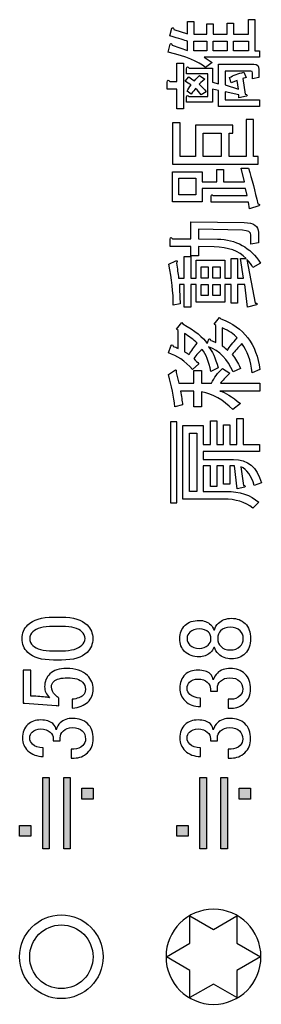
# Model space of a CAD drawing. Units: inches. Extents: x 82 to 1243, y 38 to 1603.
# Drawn here: x 607 to 632, y 480 to 585 of the extents above; entities that cross this region are included whole.
import ezdxf

# ---------------------------------------------------------------- set-up
doc = ezdxf.new("R2010")
doc.units = ezdxf.units.IN
doc.header["$MEASUREMENT"] = 0
doc.layers.add('_____1', color=7, linetype='CONTINUOUS')

# ---------------------------------------------------------------- blocks, each defined once
blk = doc.blocks.new('BLOCK_16')
at = {"layer": '_____1'}
blk.add_lwpolyline([(110.236, 87.38), (109.784, 87.641), (110.236, 87.901), (110.236, 88.422), (110.687, 88.162), (111.137, 88.422), (111.137, 87.901), (111.588, 87.641), (111.137, 87.38), (111.137, 86.86), (110.687, 87.12), (110.236, 86.86), (110.236, 87.38)], dxfattribs=at)
blk.add_open_spline([(110.687, 88.55), (111.189, 88.55), (111.596, 88.143), (111.596, 87.641), (111.596, 87.139), (111.189, 86.731), (110.687, 86.731), (110.185, 86.731), (109.777, 87.139), (109.777, 87.641), (109.777, 88.143), (110.185, 88.55), (110.687, 88.55)], degree=3, knots=[0, 0, 0, 0, 1, 1, 1, 2, 2, 2, 3, 3, 3, 4, 4, 4, 4], dxfattribs=at)
blk = doc.blocks.new('BLOCK_17')
at = {"layer": '_____1'}
for points in [[(107.772, 88.441), (107.331, 88.441), (106.972, 88.083), (106.972, 87.641), (106.972, 87.199), (107.331, 86.841), (107.772, 86.841), (108.214, 86.841), (108.572, 87.199), (108.572, 87.641), (108.572, 88.083), (108.214, 88.441), (107.772, 88.441)], [(107.772, 88.249), (107.437, 88.249), (107.165, 87.976), (107.165, 87.641), (107.165, 87.305), (107.437, 87.032), (107.772, 87.032), (108.108, 87.032), (108.38, 87.305), (108.38, 87.641), (108.38, 87.976), (108.108, 88.249), (107.772, 88.249)]]:
    blk.add_open_spline(points, degree=3, knots=[0, 0, 0, 0, 1, 1, 1, 2, 2, 2, 3, 3, 3, 4, 4, 4, 4], dxfattribs=at)

msp = doc.modelspace()

# ---------------------------------------------------------------- hatches: boundary and pattern name
at = {"layer": '_____1'}
h = msp.add_hatch(color=29, dxfattribs=at)
h.dxf.hatch_style = 2
h.paths.add_polyline_path([(611.22, 496.78), (611.22, 504.35), (611.91, 504.35), (611.91, 496.78)])
h.paths.add_polyline_path([(608.98, 496.78), (608.98, 504.35), (609.67, 504.35), (609.67, 496.78)])
h.paths.add_polyline_path([(606.53, 498.12), (606.53, 499.28), (607.73, 499.28), (607.73, 498.12)])
h.paths.add_polyline_path([(613.15, 502.07), (613.15, 503.23), (614.35, 503.23), (614.35, 502.07)])
h = msp.add_hatch(color=29, dxfattribs=at)
h.dxf.hatch_style = 2
h.paths.add_polyline_path([(627.95, 496.78), (627.95, 504.35), (628.64, 504.35), (628.64, 496.78)])
h.paths.add_polyline_path([(625.72, 496.78), (625.72, 504.35), (626.4, 504.35), (626.4, 496.78)])
h.paths.add_polyline_path([(623.27, 498.12), (623.27, 499.28), (624.47, 499.28), (624.47, 498.12)])
h.paths.add_polyline_path([(629.89, 502.07), (629.89, 503.23), (631.09, 503.23), (631.09, 502.07)])

# ---------------------------------------------------------------- linework, layer by layer
for points in [[(625.08, 581.54), (625.08, 582.57), (626.45, 582.57), (626.45, 581.54), (625.08, 581.54)], [(627.14, 581.54), (627.14, 582.57), (628.6, 582.57), (628.6, 581.54), (627.14, 581.54)], [(630.88, 581.54), (629.29, 581.54), (629.29, 582.57), (630.88, 582.57), (630.88, 581.54)], [(625.24, 570.32), (623.61, 570.32), (623.61, 573.89), (622.79, 573.89), (622.79, 569.5), (631.91, 569.5), (631.91, 570.32), (631.43, 570.32), (631.43, 574.23), (630.62, 574.23), (630.62, 570.32), (628.81, 570.32), (628.81, 572.81), (629.2, 572.81), (629.2, 573.63), (625.24, 573.63), (625.24, 570.32)], [(626.06, 570.32), (626.06, 572.81), (627.99, 572.81), (627.99, 570.32), (626.06, 570.32)], [(623.48, 566.24), (623.48, 568), (625.28, 568), (625.28, 566.24), (623.48, 566.24)], [(625.85, 558.61), (626.58, 558.61), (626.58, 557.41), (625.85, 557.41), (625.85, 558.61)], [(627.1, 558.61), (627.87, 558.61), (627.87, 557.41), (627.1, 557.41), (627.1, 558.61)], [(625.85, 556.72), (626.58, 556.72), (626.58, 555.56), (625.85, 555.56), (625.85, 556.72)], [(627.1, 556.72), (627.87, 556.72), (627.87, 555.56), (627.1, 555.56), (627.1, 556.72)], [(622.58, 533.54), (623.27, 533.54), (623.27, 542.14), (622.58, 542.14), (622.58, 533.54)], [(625.37, 540.94), (625.37, 534.75), (624.6, 534.75), (624.6, 540.94), (625.37, 540.94)], [(608.98, 496.78), (608.98, 504.35), (609.67, 504.35), (609.67, 496.78), (608.98, 496.78)], [(611.22, 496.78), (611.22, 504.35), (611.91, 504.35), (611.91, 496.78), (611.22, 496.78)], [(625.72, 496.78), (625.72, 504.35), (626.4, 504.35), (626.4, 496.78), (625.72, 496.78)], [(627.95, 496.78), (627.95, 504.35), (628.64, 504.35), (628.64, 496.78), (627.95, 496.78)], [(613.15, 502.07), (613.15, 503.23), (614.35, 503.23), (614.35, 502.07), (613.15, 502.07)], [(629.89, 502.07), (629.89, 503.23), (631.09, 503.23), (631.09, 502.07), (629.89, 502.07)], [(606.53, 498.12), (606.53, 499.28), (607.73, 499.28), (607.73, 498.12), (606.53, 498.12)], [(623.27, 498.12), (623.27, 499.28), (624.47, 499.28), (624.47, 498.12), (623.27, 498.12)]]:
    msp.add_lwpolyline(points, dxfattribs=at)
for points, knots in [([(622.76, 582.14), (622.73, 582.31), (622.66, 582.35), (622.54, 582.26), (622.54, 582.26), (622.33, 581.4), (622.33, 581.4), (624.22, 580.95), (625.55, 580.4), (626.32, 579.77), (626.32, 579.77), (627.01, 580.29), (627.01, 580.29), (627.01, 580.29), (626.15, 580.85), (626.15, 580.85), (626.15, 580.85), (632.04, 580.85), (632.04, 580.85), (632.04, 580.85), (632.04, 581.54), (632.04, 581.54), (632.04, 581.54), (631.57, 581.54), (631.57, 581.54), (631.57, 581.54), (631.57, 584.85), (631.57, 584.85), (631.57, 584.85), (630.88, 584.85), (630.88, 584.85), (630.88, 584.85), (630.88, 583.3), (630.88, 583.3), (630.88, 583.3), (629.29, 583.3), (629.29, 583.3), (629.29, 583.3), (629.29, 584.46), (629.29, 584.46), (629.29, 584.46), (628.6, 584.46), (628.6, 584.46), (628.6, 584.46), (628.6, 583.3), (628.6, 583.3), (628.6, 583.3), (627.14, 583.3), (627.14, 583.3), (627.14, 583.3), (627.14, 584.41), (627.14, 584.41), (627.14, 584.41), (626.45, 584.41), (626.45, 584.41), (626.45, 584.41), (626.45, 583.3), (626.45, 583.3), (626.45, 583.3), (625.08, 583.3), (625.08, 583.3), (625.08, 583.3), (625.08, 584.67), (625.08, 584.67), (625.08, 584.67), (624.39, 584.67), (624.39, 584.67), (624.39, 584.67), (624.39, 583.34), (624.39, 583.34), (624.39, 583.34), (622.93, 583.81), (622.93, 583.81), (622.9, 584.01), (622.83, 584.06), (622.71, 583.94), (622.71, 583.94), (622.5, 583.13), (622.5, 583.13), (623.5, 582.84), (624.13, 582.65), (624.39, 582.57), (624.39, 582.57), (624.39, 581.58), (624.39, 581.58), (624.39, 581.58), (622.76, 582.14), (622.76, 582.14)], [0, 0, 0, 0, 1, 1, 1, 2, 2, 2, 3, 3, 3, 4, 4, 4, 5, 5, 5, 6, 6, 6, 7, 7, 7, 8, 8, 8, 9, 9, 9, 10, 10, 10, 11, 11, 11, 12, 12, 12, 13, 13, 13, 14, 14, 14, 15, 15, 15, 16, 16, 16, 17, 17, 17, 18, 18, 18, 19, 19, 19, 20, 20, 20, 21, 21, 21, 22, 22, 22, 23, 23, 23, 24, 24, 24, 25, 25, 25, 26, 26, 26, 27, 27, 27, 28, 28, 28, 29, 29, 29, 29]), ([(623.27, 575.38), (623.27, 575.38), (623.96, 575.38), (623.96, 575.38), (623.96, 575.38), (623.96, 580.24), (623.96, 580.24), (623.96, 580.24), (623.27, 580.24), (623.27, 580.24), (623.27, 580.24), (623.27, 578.27), (623.27, 578.27), (623.27, 578.27), (622.5, 578.27), (622.5, 578.27), (622.36, 578.47), (622.27, 578.45), (622.24, 578.22), (622.24, 578.22), (622.24, 577.45), (622.24, 577.45), (622.24, 577.45), (623.27, 577.45), (623.27, 577.45), (623.27, 577.45), (623.27, 575.38), (623.27, 575.38)], [0, 0, 0, 0, 1, 1, 1, 2, 2, 2, 3, 3, 3, 4, 4, 4, 5, 5, 5, 6, 6, 6, 7, 7, 7, 8, 8, 8, 9, 9, 9, 9]), ([(629.68, 578.39), (629.68, 578.39), (629.81, 577.45), (629.81, 577.45), (629.81, 577.45), (628.39, 577.92), (628.39, 577.92), (628.39, 577.92), (628.39, 579.38), (628.39, 579.38), (628.39, 579.38), (631.14, 579.38), (631.14, 579.38), (631.26, 579.38), (631.31, 579.33), (631.31, 579.21), (631.31, 579.21), (631.31, 578.57), (631.31, 578.57), (631.31, 578.57), (632, 578.7), (632, 578.7), (632, 578.7), (632, 579.56), (632, 579.56), (632, 579.93), (631.81, 580.12), (631.44, 580.12), (631.44, 580.12), (627.7, 580.12), (627.7, 580.12), (627.7, 580.12), (627.7, 578.05), (627.7, 578.05), (627.7, 578.05), (627.05, 578.22), (627.05, 578.22), (627.05, 578.22), (627.05, 579.68), (627.05, 579.68), (627.05, 579.68), (624.56, 579.68), (624.56, 579.68), (624.42, 579.89), (624.33, 579.87), (624.3, 579.64), (624.3, 579.64), (624.3, 579.08), (624.3, 579.08), (624.3, 579.08), (626.54, 579.08), (626.54, 579.08), (626.54, 579.08), (626.54, 576.68), (626.54, 576.68), (626.54, 576.68), (624.56, 576.68), (624.56, 576.68), (624.42, 576.85), (624.33, 576.83), (624.3, 576.63), (624.3, 576.63), (624.3, 576.07), (624.3, 576.07), (624.3, 576.07), (627.05, 576.07), (627.05, 576.07), (627.05, 576.07), (627.05, 577.45), (627.05, 577.45), (627.05, 577.45), (627.7, 577.32), (627.7, 577.32), (627.7, 577.32), (627.7, 575.64), (627.7, 575.64), (627.7, 575.64), (632.04, 575.64), (632.04, 575.64), (632.04, 575.64), (632.04, 576.33), (632.04, 576.33), (632.04, 576.33), (628.39, 576.33), (628.39, 576.33), (628.39, 576.33), (628.39, 577.19), (628.39, 577.19), (628.39, 577.19), (629.85, 576.85), (629.85, 576.85), (629.85, 576.85), (629.85, 576.55), (629.85, 576.55), (629.85, 576.55), (630.67, 576.72), (630.67, 576.72), (630.78, 576.83), (630.74, 576.9), (630.54, 576.93), (630.54, 576.93), (630.28, 578.61), (630.28, 578.61), (630.28, 578.61), (630.62, 578.7), (630.62, 578.7), (630.62, 578.7), (630.37, 579.26), (630.37, 579.26), (629.79, 579.14), (629.29, 578.95), (628.86, 578.7), (628.86, 578.7), (629.03, 578.14), (629.03, 578.14), (629.03, 578.14), (629.68, 578.39), (629.68, 578.39)], [0, 0, 0, 0, 1, 1, 1, 2, 2, 2, 3, 3, 3, 4, 4, 4, 5, 5, 5, 6, 6, 6, 7, 7, 7, 8, 8, 8, 9, 9, 9, 10, 10, 10, 11, 11, 11, 12, 12, 12, 13, 13, 13, 14, 14, 14, 15, 15, 15, 16, 16, 16, 17, 17, 17, 18, 18, 18, 19, 19, 19, 20, 20, 20, 21, 21, 21, 22, 22, 22, 23, 23, 23, 24, 24, 24, 25, 25, 25, 26, 26, 26, 27, 27, 27, 28, 28, 28, 29, 29, 29, 30, 30, 30, 31, 31, 31, 32, 32, 32, 33, 33, 33, 34, 34, 34, 35, 35, 35, 36, 36, 36, 37, 37, 37, 38, 38, 38, 39, 39, 39, 39]), ([(624.78, 577.92), (624.58, 577.69), (624.43, 577.46), (624.35, 577.24), (624.35, 577.24), (624.78, 576.93), (624.78, 576.93), (624.98, 577.22), (625.14, 577.42), (625.25, 577.54), (625.48, 577.33), (625.68, 577.11), (625.85, 576.85), (625.85, 576.85), (626.37, 577.19), (626.37, 577.19), (626.2, 577.45), (625.95, 577.72), (625.64, 578.01), (625.67, 578.04), (625.87, 578.21), (626.24, 578.53), (626.24, 578.53), (625.68, 578.91), (625.68, 578.91), (625.54, 578.77), (625.35, 578.58), (625.12, 578.35), (624.92, 578.5), (624.72, 578.64), (624.52, 578.78), (624.52, 578.78), (624.13, 578.31), (624.13, 578.31), (624.36, 578.17), (624.58, 578.04), (624.78, 577.92)], [0, 0, 0, 0, 1, 1, 1, 2, 2, 2, 3, 3, 3, 4, 4, 4, 5, 5, 5, 6, 6, 6, 7, 7, 7, 8, 8, 8, 9, 9, 9, 10, 10, 10, 11, 11, 11, 12, 12, 12, 12]), ([(631.86, 565.29), (631.58, 566.64), (631.25, 567.9), (630.87, 569.07), (630.87, 569.07), (630.1, 569.07), (630.1, 569.07), (630.1, 569.07), (630.44, 567.61), (630.44, 567.61), (630.44, 567.61), (628.21, 567.61), (628.21, 567.61), (628.21, 567.61), (628.21, 568.94), (628.21, 568.94), (628.21, 568.94), (627.52, 568.94), (627.52, 568.94), (627.52, 568.94), (627.52, 567.61), (627.52, 567.61), (627.52, 567.61), (625.97, 567.61), (625.97, 567.61), (625.97, 567.61), (625.97, 568.69), (625.97, 568.69), (625.97, 568.69), (622.79, 568.69), (622.79, 568.69), (622.79, 568.69), (622.79, 565.51), (622.79, 565.51), (622.79, 565.51), (625.97, 565.51), (625.97, 565.51), (625.97, 565.51), (625.97, 566.24), (625.97, 566.24), (625.97, 566.24), (625.97, 566.92), (625.97, 566.92), (625.97, 566.92), (630.57, 566.92), (630.57, 566.92), (630.57, 566.92), (630.75, 566.19), (630.75, 566.19), (630.75, 566.19), (627.09, 566.19), (627.09, 566.19), (626.98, 566.31), (626.92, 566.28), (626.92, 566.11), (626.92, 566.11), (626.92, 565.46), (626.92, 565.46), (626.92, 565.46), (630.87, 565.46), (630.87, 565.46), (630.87, 565.46), (631, 564.77), (631, 564.77), (631, 564.77), (631.99, 565.07), (631.99, 565.07), (632.11, 565.19), (632.06, 565.26), (631.86, 565.29)], [0, 0, 0, 0, 1, 1, 1, 2, 2, 2, 3, 3, 3, 4, 4, 4, 5, 5, 5, 6, 6, 6, 7, 7, 7, 8, 8, 8, 9, 9, 9, 10, 10, 10, 11, 11, 11, 12, 12, 12, 13, 13, 13, 14, 14, 14, 15, 15, 15, 16, 16, 16, 17, 17, 17, 18, 18, 18, 19, 19, 19, 20, 20, 20, 21, 21, 21, 22, 22, 22, 23, 23, 23, 23]), ([(631.35, 558.53), (631.35, 558.53), (632.17, 559), (632.17, 559), (631.08, 560.66), (629.55, 561.51), (627.57, 561.54), (627.57, 561.54), (625.55, 561.58), (625.55, 561.58), (625.55, 561.58), (625.55, 562.61), (625.55, 562.61), (625.55, 562.61), (630.23, 562.48), (630.23, 562.48), (630.84, 562.46), (631.14, 562.28), (631.14, 561.97), (631.14, 561.97), (631.14, 561.02), (631.14, 561.02), (631.14, 561.02), (631.95, 561.15), (631.95, 561.15), (631.95, 561.15), (631.95, 562.23), (631.95, 562.23), (631.95, 562.94), (631.44, 563.3), (630.41, 563.3), (630.41, 563.3), (624.73, 563.39), (624.73, 563.39), (624.73, 563.39), (624.73, 561.58), (624.73, 561.58), (624.73, 561.58), (622.8, 561.58), (622.8, 561.58), (622.65, 561.78), (622.57, 561.77), (622.54, 561.54), (622.54, 561.54), (622.54, 560.76), (622.54, 560.76), (622.54, 560.76), (624.73, 560.76), (624.73, 560.76), (624.73, 560.76), (624.73, 559.78), (624.73, 559.78), (624.73, 559.78), (625.55, 559.78), (625.55, 559.78), (625.55, 559.78), (625.55, 560.76), (625.55, 560.76), (625.55, 560.76), (627.22, 560.72), (627.22, 560.72), (628.74, 560.69), (629.88, 560.28), (630.62, 559.47), (630.62, 559.47), (630.02, 559.47), (630.02, 559.47), (630.02, 559.47), (630.36, 557.41), (630.36, 557.41), (630.36, 557.41), (629.72, 557.41), (629.72, 557.41), (629.72, 557.41), (629.72, 559.47), (629.72, 559.47), (629.72, 559.47), (629.03, 559.47), (629.03, 559.47), (629.03, 559.47), (629.03, 557.41), (629.03, 557.41), (629.03, 557.41), (628.38, 557.41), (628.38, 557.41), (628.38, 557.41), (628.38, 559.3), (628.38, 559.3), (628.38, 559.3), (625.33, 559.3), (625.33, 559.3), (625.33, 559.3), (625.33, 557.41), (625.33, 557.41), (625.33, 557.41), (624.73, 557.41), (624.73, 557.41), (624.73, 557.41), (624.73, 559.69), (624.73, 559.69), (624.73, 559.69), (624.04, 559.69), (624.04, 559.69), (624.04, 559.69), (624.04, 557.41), (624.04, 557.41), (624.04, 557.41), (623.44, 557.41), (623.44, 557.41), (623.38, 557.87), (623.31, 558.4), (623.23, 559), (623.34, 559.23), (623.31, 559.3), (623.14, 559.22), (623.14, 559.22), (622.41, 558.87), (622.41, 558.87), (622.72, 557.32), (622.88, 555.88), (622.88, 554.53), (622.88, 554.53), (623.61, 554.66), (623.61, 554.66), (623.58, 555.35), (623.55, 556.04), (623.53, 556.72), (623.53, 556.72), (624.04, 556.72), (624.04, 556.72), (624.04, 556.72), (624.04, 554.31), (624.04, 554.31), (624.04, 554.31), (624.73, 554.31), (624.73, 554.31), (624.73, 554.31), (624.73, 556.72), (624.73, 556.72), (624.73, 556.72), (625.33, 556.72), (625.33, 556.72), (625.33, 556.72), (625.33, 554.83), (625.33, 554.83), (625.33, 554.83), (628.38, 554.83), (628.38, 554.83), (628.38, 554.83), (628.38, 555.78), (628.38, 555.78), (628.38, 555.78), (628.38, 556.72), (628.38, 556.72), (628.38, 556.72), (629.03, 556.72), (629.03, 556.72), (629.03, 556.72), (629.03, 554.75), (629.03, 554.75), (629.03, 554.75), (629.72, 554.75), (629.72, 554.75), (629.72, 554.75), (629.72, 556.72), (629.72, 556.72), (629.72, 556.72), (630.49, 556.72), (630.49, 556.72), (630.49, 556.72), (630.79, 554.31), (630.79, 554.31), (630.79, 554.31), (631.74, 554.57), (631.74, 554.57), (631.85, 554.66), (631.81, 554.72), (631.61, 554.75), (631.61, 554.75), (630.71, 559.39), (630.71, 559.39), (630.99, 559.1), (631.21, 558.82), (631.35, 558.53)], [0, 0, 0, 0, 1, 1, 1, 2, 2, 2, 3, 3, 3, 4, 4, 4, 5, 5, 5, 6, 6, 6, 7, 7, 7, 8, 8, 8, 9, 9, 9, 10, 10, 10, 11, 11, 11, 12, 12, 12, 13, 13, 13, 14, 14, 14, 15, 15, 15, 16, 16, 16, 17, 17, 17, 18, 18, 18, 19, 19, 19, 20, 20, 20, 21, 21, 21, 22, 22, 22, 23, 23, 23, 24, 24, 24, 25, 25, 25, 26, 26, 26, 27, 27, 27, 28, 28, 28, 29, 29, 29, 30, 30, 30, 31, 31, 31, 32, 32, 32, 33, 33, 33, 34, 34, 34, 35, 35, 35, 36, 36, 36, 37, 37, 37, 38, 38, 38, 39, 39, 39, 40, 40, 40, 41, 41, 41, 42, 42, 42, 43, 43, 43, 44, 44, 44, 45, 45, 45, 46, 46, 46, 47, 47, 47, 48, 48, 48, 49, 49, 49, 50, 50, 50, 51, 51, 51, 52, 52, 52, 53, 53, 53, 54, 54, 54, 55, 55, 55, 56, 56, 56, 57, 57, 57, 58, 58, 58, 59, 59, 59, 60, 60, 60, 61, 61, 61, 61]), ([(623.39, 549.92), (623.22, 550.03), (623.05, 550.11), (622.88, 550.14), (622.79, 550.36), (622.71, 550.38), (622.62, 550.18), (622.62, 550.18), (622.36, 549.45), (622.36, 549.45), (623.28, 549.19), (624.14, 548.6), (624.94, 547.68), (624.94, 547.68), (625.59, 548.29), (625.59, 548.29), (625.44, 548.46), (625.27, 548.65), (625.07, 548.85), (625.33, 549.25), (625.63, 549.58), (625.97, 549.83), (626.35, 549.32), (626.65, 548.53), (626.88, 547.47), (626.88, 547.47), (627.65, 547.86), (627.65, 547.86), (627.36, 548.95), (627.02, 549.69), (626.62, 550.09), (627.8, 549.69), (628.67, 548.8), (629.24, 547.43), (629.24, 547.43), (630.02, 547.81), (630.02, 547.81), (629.76, 548.42), (629.47, 548.9), (629.16, 549.27), (629.44, 549.65), (629.79, 550.03), (630.19, 550.44), (630.76, 549.69), (631.12, 548.66), (631.26, 547.34), (631.26, 547.34), (632.08, 547.68), (632.08, 547.68), (631.76, 550.38), (630.39, 552.17), (627.95, 553.06), (627.95, 553.06), (627.78, 553.23), (627.78, 553.23), (627.78, 553.23), (627.22, 552.5), (627.22, 552.5), (627.22, 552.5), (627.39, 552.37), (627.39, 552.37), (627.39, 552.37), (627.39, 550.56), (627.39, 550.56), (627.25, 550.65), (627.08, 550.72), (626.88, 550.78), (626.79, 551.01), (626.71, 551.02), (626.62, 550.82), (626.62, 550.82), (626.49, 550.44), (626.49, 550.44), (626.06, 551.12), (625.2, 551.83), (623.91, 552.54), (623.91, 552.54), (623.78, 552.67), (623.78, 552.67), (623.78, 552.67), (623.22, 551.98), (623.22, 551.98), (623.22, 551.98), (623.39, 551.85), (623.39, 551.85), (623.39, 551.85), (623.39, 549.92), (623.39, 549.92)], [0, 0, 0, 0, 1, 1, 1, 2, 2, 2, 3, 3, 3, 4, 4, 4, 5, 5, 5, 6, 6, 6, 7, 7, 7, 8, 8, 8, 9, 9, 9, 10, 10, 10, 11, 11, 11, 12, 12, 12, 13, 13, 13, 14, 14, 14, 15, 15, 15, 16, 16, 16, 17, 17, 17, 18, 18, 18, 19, 19, 19, 20, 20, 20, 21, 21, 21, 22, 22, 22, 23, 23, 23, 24, 24, 24, 25, 25, 25, 26, 26, 26, 27, 27, 27, 28, 28, 28, 29, 29, 29, 29]), ([(624.56, 549.27), (624.44, 549.39), (624.28, 549.49), (624.08, 549.58), (624.08, 549.58), (624.08, 551.51), (624.08, 551.51), (624.57, 551.22), (625.02, 550.88), (625.41, 550.48), (625.07, 550.08), (624.79, 549.68), (624.56, 549.27)], [0, 0, 0, 0, 1, 1, 1, 2, 2, 2, 3, 3, 3, 4, 4, 4, 4]), ([(628.64, 549.71), (628.5, 549.88), (628.31, 550.05), (628.08, 550.22), (628.08, 550.22), (628.08, 552.11), (628.08, 552.11), (628.83, 551.8), (629.36, 551.44), (629.67, 551.04), (629.21, 550.55), (628.87, 550.11), (628.64, 549.71)], [0, 0, 0, 0, 1, 1, 1, 2, 2, 2, 3, 3, 3, 4, 4, 4, 4]), ([(623.48, 546.26), (623.39, 546.64), (623.29, 547.01), (623.18, 547.38), (623.24, 547.64), (623.18, 547.71), (623.01, 547.6), (623.01, 547.6), (622.36, 547.17), (622.36, 547.17), (622.71, 545.96), (622.94, 544.82), (623.05, 543.73), (623.05, 543.73), (623.87, 543.94), (623.87, 543.94), (623.81, 544.37), (623.74, 544.86), (623.65, 545.41), (623.65, 545.41), (625.07, 545.41), (625.07, 545.41), (625.07, 545.41), (625.07, 543.73), (625.07, 543.73), (625.07, 543.73), (625.89, 543.73), (625.89, 543.73), (625.89, 543.73), (625.89, 545.32), (625.89, 545.32), (627.09, 545.09), (628.2, 544.46), (629.2, 543.43), (629.2, 543.43), (630.02, 544.07), (630.02, 544.07), (629.13, 544.82), (628.4, 545.26), (627.82, 545.41), (627.82, 545.41), (632.08, 545.41), (632.08, 545.41), (632.08, 545.41), (632.08, 546.26), (632.08, 546.26), (632.08, 546.26), (627.91, 546.26), (627.91, 546.26), (628.11, 546.49), (628.44, 546.84), (628.9, 547.3), (628.9, 547.3), (628.12, 547.81), (628.12, 547.81), (627.61, 547.33), (627.22, 546.81), (626.96, 546.26), (626.96, 546.26), (625.89, 546.26), (625.89, 546.26), (625.89, 546.26), (625.89, 547.6), (625.89, 547.6), (625.89, 547.6), (625.07, 547.6), (625.07, 547.6), (625.07, 547.6), (625.07, 546.26), (625.07, 546.26), (625.07, 546.26), (623.48, 546.26), (623.48, 546.26)], [0, 0, 0, 0, 1, 1, 1, 2, 2, 2, 3, 3, 3, 4, 4, 4, 5, 5, 5, 6, 6, 6, 7, 7, 7, 8, 8, 8, 9, 9, 9, 10, 10, 10, 11, 11, 11, 12, 12, 12, 13, 13, 13, 14, 14, 14, 15, 15, 15, 16, 16, 16, 17, 17, 17, 18, 18, 18, 19, 19, 19, 20, 20, 20, 21, 21, 21, 22, 22, 22, 23, 23, 23, 24, 24, 24, 24]), ([(632.25, 535.65), (631.79, 537.31), (630.8, 538.14), (629.28, 538.14), (629.28, 538.14), (626.06, 538.14), (626.06, 538.14), (626.06, 538.14), (626.06, 539), (626.06, 539), (626.06, 539), (632.04, 539), (632.04, 539), (632.04, 539), (632.04, 539.74), (632.04, 539.74), (632.04, 539.74), (630.32, 539.74), (630.32, 539.74), (630.32, 539.74), (630.32, 542.49), (630.32, 542.49), (630.32, 542.49), (629.63, 542.49), (629.63, 542.49), (629.63, 542.49), (629.63, 539.74), (629.63, 539.74), (629.63, 539.74), (628.9, 539.74), (628.9, 539.74), (628.9, 539.74), (628.9, 541.8), (628.9, 541.8), (628.9, 541.8), (628.21, 541.8), (628.21, 541.8), (628.21, 541.8), (628.21, 539.74), (628.21, 539.74), (628.21, 539.74), (627.52, 539.74), (627.52, 539.74), (627.52, 539.74), (627.52, 542.23), (627.52, 542.23), (627.52, 542.23), (626.83, 542.23), (626.83, 542.23), (626.83, 542.23), (626.83, 539.74), (626.83, 539.74), (626.83, 539.74), (626.06, 539.74), (626.06, 539.74), (626.06, 539.74), (626.06, 541.76), (626.06, 541.76), (626.06, 541.76), (623.91, 541.76), (623.91, 541.76), (623.91, 541.76), (623.91, 533.93), (623.91, 533.93), (623.91, 533.93), (628.25, 533.93), (628.25, 533.93), (629.49, 533.93), (630.52, 533.62), (631.35, 532.98), (631.35, 532.98), (631.99, 533.59), (631.99, 533.59), (631.1, 534.36), (629.94, 534.75), (628.51, 534.75), (628.51, 534.75), (626.06, 534.75), (626.06, 534.75), (626.06, 534.75), (626.06, 537.46), (626.06, 537.46), (626.06, 537.46), (626.83, 537.46), (626.83, 537.46), (626.83, 537.46), (626.83, 535.26), (626.83, 535.26), (626.83, 535.26), (627.52, 535.26), (627.52, 535.26), (627.52, 535.26), (627.52, 537.46), (627.52, 537.46), (627.52, 537.46), (628.21, 537.46), (628.21, 537.46), (628.21, 537.46), (628.21, 535.52), (628.21, 535.52), (628.21, 535.52), (628.9, 535.52), (628.9, 535.52), (628.9, 535.52), (628.9, 537.46), (628.9, 537.46), (628.9, 537.46), (629.41, 537.46), (629.41, 537.46), (629.41, 537.46), (629.67, 535.01), (629.67, 535.01), (629.67, 535.01), (630.49, 535.18), (630.49, 535.18), (630.6, 535.29), (630.56, 535.36), (630.36, 535.39), (630.36, 535.39), (630.06, 537.37), (630.06, 537.37), (630.72, 537.08), (631.19, 536.43), (631.48, 535.39), (631.48, 535.39), (632.25, 535.65), (632.25, 535.65)], [0, 0, 0, 0, 1, 1, 1, 2, 2, 2, 3, 3, 3, 4, 4, 4, 5, 5, 5, 6, 6, 6, 7, 7, 7, 8, 8, 8, 9, 9, 9, 10, 10, 10, 11, 11, 11, 12, 12, 12, 13, 13, 13, 14, 14, 14, 15, 15, 15, 16, 16, 16, 17, 17, 17, 18, 18, 18, 19, 19, 19, 20, 20, 20, 21, 21, 21, 22, 22, 22, 23, 23, 23, 24, 24, 24, 25, 25, 25, 26, 26, 26, 27, 27, 27, 28, 28, 28, 29, 29, 29, 30, 30, 30, 31, 31, 31, 32, 32, 32, 33, 33, 33, 34, 34, 34, 35, 35, 35, 36, 36, 36, 37, 37, 37, 38, 38, 38, 39, 39, 39, 40, 40, 40, 41, 41, 41, 42, 42, 42, 42]), ([(611, 516.83), (612.24, 516.83), (613.14, 517.1), (613.71, 517.65), (614.11, 518.05), (614.31, 518.53), (614.31, 519.11), (614.31, 519.68), (614.11, 520.17), (613.71, 520.57), (613.14, 521.11), (612.24, 521.39), (611, 521.39), (611, 521.39), (610.14, 521.39), (610.14, 521.39), (608.88, 521.39), (607.97, 521.11), (607.39, 520.57), (606.99, 520.17), (606.79, 519.68), (606.79, 519.11), (606.79, 518.53), (606.99, 518.05), (607.39, 517.65), (607.97, 517.1), (608.88, 516.83), (610.14, 516.83), (610.14, 516.83), (611, 516.83), (611, 516.83)], [0, 0, 0, 0, 1, 1, 1, 2, 2, 2, 3, 3, 3, 4, 4, 4, 5, 5, 5, 6, 6, 6, 7, 7, 7, 8, 8, 8, 9, 9, 9, 10, 10, 10, 10]), ([(625.64, 517.18), (626.09, 517.18), (626.48, 517.32), (626.8, 517.61), (627, 517.81), (627.13, 518), (627.18, 518.17), (627.18, 518.17), (627.27, 518.17), (627.27, 518.17), (627.33, 517.91), (627.47, 517.68), (627.7, 517.48), (628.04, 517.14), (628.5, 516.97), (629.08, 516.97), (629.65, 516.97), (630.14, 517.15), (630.54, 517.53), (630.91, 517.9), (631.1, 518.43), (631.1, 519.12), (631.1, 519.8), (630.91, 520.33), (630.54, 520.71), (630.14, 521.08), (629.65, 521.27), (629.08, 521.27), (628.5, 521.27), (628.04, 521.09), (627.7, 520.75), (627.47, 520.55), (627.33, 520.32), (627.27, 520.06), (627.27, 520.06), (627.18, 520.06), (627.18, 520.06), (627.13, 520.26), (627.03, 520.44), (626.88, 520.58), (626.54, 520.89), (626.12, 521.05), (625.64, 521.05), (625.01, 521.05), (624.5, 520.88), (624.13, 520.54), (623.76, 520.16), (623.57, 519.69), (623.57, 519.12), (623.57, 518.54), (623.74, 518.08), (624.09, 517.74), (624.49, 517.37), (625.01, 517.18), (625.64, 517.18)], [0, 0, 0, 0, 1, 1, 1, 2, 2, 2, 3, 3, 3, 4, 4, 4, 5, 5, 5, 6, 6, 6, 7, 7, 7, 8, 8, 8, 9, 9, 9, 10, 10, 10, 11, 11, 11, 12, 12, 12, 13, 13, 13, 14, 14, 14, 15, 15, 15, 16, 16, 16, 17, 17, 17, 18, 18, 18, 18]), ([(607.61, 519.11), (607.61, 519.39), (607.72, 519.64), (607.95, 519.84), (608.32, 520.21), (609.03, 520.4), (610.06, 520.4), (610.06, 520.4), (611.05, 520.4), (611.05, 520.4), (612.08, 520.4), (612.78, 520.21), (613.15, 519.84), (613.38, 519.64), (613.5, 519.39), (613.5, 519.11), (613.5, 518.85), (613.38, 518.62), (613.15, 518.42), (612.75, 518.02), (612.05, 517.82), (611.05, 517.82), (611.05, 517.82), (610.06, 517.82), (610.06, 517.82), (609.03, 517.82), (608.32, 518), (607.95, 518.38), (607.72, 518.58), (607.61, 518.82), (607.61, 519.11)], [0, 0, 0, 0, 1, 1, 1, 2, 2, 2, 3, 3, 3, 4, 4, 4, 5, 5, 5, 6, 6, 6, 7, 7, 7, 8, 8, 8, 9, 9, 9, 10, 10, 10, 10]), ([(624.35, 519.12), (624.35, 519.4), (624.45, 519.63), (624.65, 519.8), (624.88, 520.03), (625.21, 520.15), (625.64, 520.15), (626.07, 520.15), (626.4, 520.03), (626.62, 519.8), (626.8, 519.66), (626.88, 519.42), (626.88, 519.07), (626.88, 518.81), (626.78, 518.6), (626.58, 518.43), (626.35, 518.2), (626.04, 518.08), (625.64, 518.08), (625.21, 518.08), (624.88, 518.2), (624.65, 518.43), (624.45, 518.6), (624.35, 518.83), (624.35, 519.12)], [0, 0, 0, 0, 1, 1, 1, 2, 2, 2, 3, 3, 3, 4, 4, 4, 5, 5, 5, 6, 6, 6, 7, 7, 7, 8, 8, 8, 8]), ([(627.61, 519.12), (627.61, 519.49), (627.72, 519.76), (627.91, 519.93), (628.17, 520.19), (628.52, 520.32), (628.95, 520.32), (629.38, 520.32), (629.72, 520.19), (629.98, 519.93), (630.21, 519.73), (630.32, 519.46), (630.32, 519.12), (630.32, 518.77), (630.21, 518.5), (629.98, 518.3), (629.72, 518.04), (629.38, 517.91), (628.95, 517.91), (628.52, 517.91), (628.19, 518.03), (627.96, 518.26), (627.73, 518.49), (627.61, 518.77), (627.61, 519.12)], [0, 0, 0, 0, 1, 1, 1, 2, 2, 2, 3, 3, 3, 4, 4, 4, 5, 5, 5, 6, 6, 6, 7, 7, 7, 8, 8, 8, 8]), ([(606.91, 512.24), (606.91, 512.24), (606.91, 515.76), (606.91, 515.76), (606.91, 515.76), (607.73, 515.76), (607.73, 515.76), (607.73, 515.76), (607.73, 513.01), (607.73, 513.01), (607.73, 513.01), (607.86, 513.01), (607.86, 513.01), (608.4, 512.98), (608.93, 512.94), (609.45, 512.88), (609.54, 512.85), (609.62, 512.84), (609.71, 512.84), (609.36, 513.18), (609.19, 513.57), (609.19, 514), (609.19, 514.55), (609.38, 515), (609.75, 515.38), (610.15, 515.75), (610.74, 515.94), (611.51, 515.94), (612.49, 515.94), (613.23, 515.69), (613.75, 515.2), (614.15, 514.8), (614.35, 514.32), (614.35, 513.74), (614.35, 513.2), (614.17, 512.74), (613.79, 512.37), (613.42, 512.02), (612.86, 511.81), (612.12, 511.72), (612.12, 511.72), (612.12, 512.67), (612.12, 512.67), (612.66, 512.73), (613.05, 512.87), (613.28, 513.1), (613.45, 513.24), (613.53, 513.44), (613.53, 513.7), (613.53, 514.04), (613.43, 514.3), (613.23, 514.47), (612.92, 514.79), (612.39, 514.95), (611.64, 514.95), (610.93, 514.95), (610.44, 514.82), (610.18, 514.56), (610.01, 514.42), (609.92, 514.23), (609.92, 514), (609.92, 513.66), (610.05, 513.37), (610.31, 513.14), (610.48, 512.97), (610.61, 512.85), (610.7, 512.8), (610.7, 512.8), (610.7, 511.98), (610.7, 511.98), (610.58, 512.01), (610.48, 512.02), (610.4, 512.02), (610.4, 512.02), (607.09, 512.24), (607.09, 512.24), (607.09, 512.24), (606.91, 512.24), (606.91, 512.24)], [0, 0, 0, 0, 1, 1, 1, 2, 2, 2, 3, 3, 3, 4, 4, 4, 5, 5, 5, 6, 6, 6, 7, 7, 7, 8, 8, 8, 9, 9, 9, 10, 10, 10, 11, 11, 11, 12, 12, 12, 13, 13, 13, 14, 14, 14, 15, 15, 15, 16, 16, 16, 17, 17, 17, 18, 18, 18, 19, 19, 19, 20, 20, 20, 21, 21, 21, 22, 22, 22, 23, 23, 23, 24, 24, 24, 25, 25, 25, 26, 26, 26, 26]), ([(625.77, 511.89), (625.11, 511.89), (624.56, 512.09), (624.13, 512.5), (623.76, 512.87), (623.57, 513.31), (623.57, 513.83), (623.57, 514.43), (623.76, 514.92), (624.13, 515.29), (624.48, 515.61), (624.93, 515.76), (625.51, 515.76), (626.08, 515.76), (626.51, 515.63), (626.8, 515.38), (627, 515.18), (627.11, 514.96), (627.14, 514.73), (627.23, 515.02), (627.37, 515.26), (627.57, 515.46), (627.91, 515.78), (628.37, 515.94), (628.95, 515.94), (629.58, 515.94), (630.09, 515.75), (630.5, 515.38), (630.9, 514.97), (631.1, 514.43), (631.1, 513.74), (631.1, 513.17), (630.9, 512.68), (630.5, 512.28), (630.09, 511.91), (629.62, 511.72), (629.08, 511.72), (629.08, 511.72), (628.73, 511.72), (628.73, 511.72), (628.73, 511.72), (628.73, 512.67), (628.73, 512.67), (628.73, 512.67), (629.03, 512.67), (629.03, 512.67), (629.4, 512.67), (629.72, 512.8), (629.98, 513.06), (630.18, 513.23), (630.28, 513.46), (630.28, 513.74), (630.28, 514.12), (630.16, 514.4), (629.93, 514.6), (629.71, 514.83), (629.35, 514.95), (628.86, 514.95), (628.46, 514.95), (628.14, 514.83), (627.91, 514.6), (627.69, 514.4), (627.57, 514.16), (627.57, 513.87), (627.57, 513.87), (627.57, 513.53), (627.57, 513.53), (627.57, 513.53), (626.84, 513.53), (626.84, 513.53), (626.84, 513.53), (626.84, 513.79), (626.84, 513.79), (626.84, 514.04), (626.73, 514.27), (626.5, 514.47), (626.27, 514.7), (625.94, 514.82), (625.51, 514.82), (625.13, 514.82), (624.83, 514.7), (624.6, 514.47), (624.43, 514.33), (624.35, 514.12), (624.35, 513.83), (624.35, 513.57), (624.45, 513.36), (624.65, 513.18), (624.88, 512.95), (625.25, 512.83), (625.77, 512.8), (625.77, 512.8), (625.77, 511.89), (625.77, 511.89)], [0, 0, 0, 0, 1, 1, 1, 2, 2, 2, 3, 3, 3, 4, 4, 4, 5, 5, 5, 6, 6, 6, 7, 7, 7, 8, 8, 8, 9, 9, 9, 10, 10, 10, 11, 11, 11, 12, 12, 12, 13, 13, 13, 14, 14, 14, 15, 15, 15, 16, 16, 16, 17, 17, 17, 18, 18, 18, 19, 19, 19, 20, 20, 20, 21, 21, 21, 22, 22, 22, 23, 23, 23, 24, 24, 24, 25, 25, 25, 26, 26, 26, 27, 27, 27, 28, 28, 28, 29, 29, 29, 30, 30, 30, 31, 31, 31, 31]), ([(609.03, 506.6), (608.37, 506.6), (607.83, 506.8), (607.4, 507.21), (607.02, 507.58), (606.84, 508.02), (606.84, 508.54), (606.84, 509.14), (607.02, 509.63), (607.4, 510), (607.74, 510.31), (608.2, 510.47), (608.77, 510.47), (609.35, 510.47), (609.78, 510.34), (610.06, 510.09), (610.26, 509.88), (610.38, 509.67), (610.41, 509.44), (610.49, 509.73), (610.63, 509.97), (610.84, 510.17), (611.18, 510.49), (611.64, 510.64), (612.21, 510.64), (612.84, 510.64), (613.36, 510.46), (613.76, 510.09), (614.16, 509.69), (614.36, 509.14), (614.36, 508.45), (614.36, 507.88), (614.16, 507.39), (613.76, 506.99), (613.36, 506.62), (612.89, 506.43), (612.34, 506.43), (612.34, 506.43), (612, 506.43), (612, 506.43), (612, 506.43), (612, 507.38), (612, 507.38), (612, 507.38), (612.3, 507.38), (612.3, 507.38), (612.67, 507.38), (612.98, 507.51), (613.24, 507.76), (613.44, 507.94), (613.54, 508.17), (613.54, 508.45), (613.54, 508.82), (613.43, 509.11), (613.2, 509.31), (612.97, 509.54), (612.61, 509.66), (612.13, 509.66), (611.72, 509.66), (611.41, 509.54), (611.18, 509.31), (610.95, 509.11), (610.84, 508.87), (610.84, 508.58), (610.84, 508.58), (610.84, 508.24), (610.84, 508.24), (610.84, 508.24), (610.1, 508.24), (610.1, 508.24), (610.1, 508.24), (610.1, 508.5), (610.1, 508.5), (610.1, 508.75), (609.99, 508.98), (609.76, 509.18), (609.53, 509.41), (609.2, 509.53), (608.77, 509.53), (608.4, 509.53), (608.1, 509.41), (607.87, 509.18), (607.7, 509.04), (607.61, 508.82), (607.61, 508.54), (607.61, 508.28), (607.71, 508.06), (607.91, 507.89), (608.14, 507.66), (608.51, 507.53), (609.03, 507.51), (609.03, 507.51), (609.03, 506.6), (609.03, 506.6)], [0, 0, 0, 0, 1, 1, 1, 2, 2, 2, 3, 3, 3, 4, 4, 4, 5, 5, 5, 6, 6, 6, 7, 7, 7, 8, 8, 8, 9, 9, 9, 10, 10, 10, 11, 11, 11, 12, 12, 12, 13, 13, 13, 14, 14, 14, 15, 15, 15, 16, 16, 16, 17, 17, 17, 18, 18, 18, 19, 19, 19, 20, 20, 20, 21, 21, 21, 22, 22, 22, 23, 23, 23, 24, 24, 24, 25, 25, 25, 26, 26, 26, 27, 27, 27, 28, 28, 28, 29, 29, 29, 30, 30, 30, 31, 31, 31, 31]), ([(625.77, 506.6), (625.11, 506.6), (624.56, 506.8), (624.13, 507.21), (623.76, 507.58), (623.57, 508.02), (623.57, 508.54), (623.57, 509.14), (623.76, 509.63), (624.13, 510), (624.48, 510.31), (624.93, 510.47), (625.51, 510.47), (626.08, 510.47), (626.51, 510.34), (626.8, 510.09), (627, 509.88), (627.11, 509.67), (627.14, 509.44), (627.23, 509.73), (627.37, 509.97), (627.57, 510.17), (627.91, 510.49), (628.37, 510.64), (628.95, 510.64), (629.58, 510.64), (630.09, 510.46), (630.5, 510.09), (630.9, 509.69), (631.1, 509.14), (631.1, 508.45), (631.1, 507.88), (630.9, 507.39), (630.5, 506.99), (630.09, 506.62), (629.62, 506.43), (629.08, 506.43), (629.08, 506.43), (628.73, 506.43), (628.73, 506.43), (628.73, 506.43), (628.73, 507.38), (628.73, 507.38), (628.73, 507.38), (629.03, 507.38), (629.03, 507.38), (629.4, 507.38), (629.72, 507.51), (629.98, 507.76), (630.18, 507.94), (630.28, 508.17), (630.28, 508.45), (630.28, 508.82), (630.16, 509.11), (629.93, 509.31), (629.71, 509.54), (629.35, 509.66), (628.86, 509.66), (628.46, 509.66), (628.14, 509.54), (627.91, 509.31), (627.69, 509.11), (627.57, 508.87), (627.57, 508.58), (627.57, 508.58), (627.57, 508.24), (627.57, 508.24), (627.57, 508.24), (626.84, 508.24), (626.84, 508.24), (626.84, 508.24), (626.84, 508.5), (626.84, 508.5), (626.84, 508.75), (626.73, 508.98), (626.5, 509.18), (626.27, 509.41), (625.94, 509.53), (625.51, 509.53), (625.13, 509.53), (624.83, 509.41), (624.6, 509.18), (624.43, 509.04), (624.35, 508.82), (624.35, 508.54), (624.35, 508.28), (624.45, 508.06), (624.65, 507.89), (624.88, 507.66), (625.25, 507.53), (625.77, 507.51), (625.77, 507.51), (625.77, 506.6), (625.77, 506.6)], [0, 0, 0, 0, 1, 1, 1, 2, 2, 2, 3, 3, 3, 4, 4, 4, 5, 5, 5, 6, 6, 6, 7, 7, 7, 8, 8, 8, 9, 9, 9, 10, 10, 10, 11, 11, 11, 12, 12, 12, 13, 13, 13, 14, 14, 14, 15, 15, 15, 16, 16, 16, 17, 17, 17, 18, 18, 18, 19, 19, 19, 20, 20, 20, 21, 21, 21, 22, 22, 22, 23, 23, 23, 24, 24, 24, 25, 25, 25, 26, 26, 26, 27, 27, 27, 28, 28, 28, 29, 29, 29, 30, 30, 30, 31, 31, 31, 31])]:
    msp.add_open_spline(points, degree=3, knots=knots, dxfattribs=at)

# ---------------------------------------------------------------- block references
at = {"layer": '_____1', "xscale": 5.554391999999999, "yscale": 5.554391999999999, "zscale": 5.554391999999999}
for name in ['BLOCK_17', 'BLOCK_16']:
    msp.add_blockref(name, (12.36, -1.47), dxfattribs=at)

doc.saveas('drawing.dxf')
